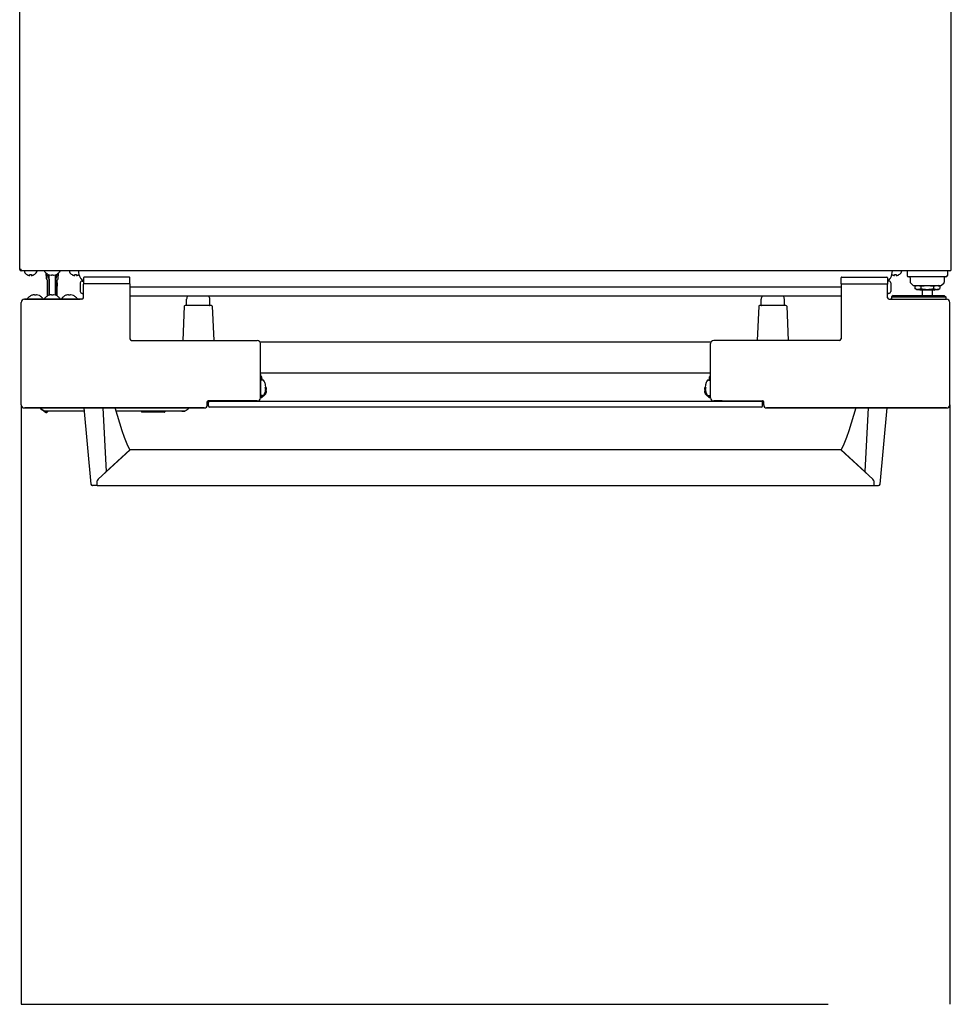
# Model space of a CAD drawing. Units: millimetres. Extents: x -10733 to -5990, y 4258 to 7122.
# Drawn here: x -7986 to -7386, y 4258 to 4892 of the extents above; entities that cross this region are included whole.
import ezdxf

# ---------------------------------------------------------------- set-up
doc = ezdxf.new("R2010")
doc.units = ezdxf.units.MM
doc.header["$LTSCALE"] = 346.5
doc.linetypes.add('HIDDEN', pattern=[0.2, 0.1, -0.1])
doc.layers.get('0').update_dxf_attribs({"linetype": 'CONTINUOUS'})
doc.layers.add('GEOM', color=7, linetype='CONTINUOUS')

msp = doc.modelspace()

# ---------------------------------------------------------------- linework, layer by layer
at = {"color": 7, "linetype": 'Continuous'}
for p, q in [((-7986.04, 4731.4), (-7986.04, 5287.8)), ((-7386.04, 4731.4), (-7386.04, 5287.8)), ((-7985.14, 4731.4), (-7986.04, 4731.4)), ((-7985.85, 4730.94), (-7985.27, 4731.4)), ((-7985.14, 4730.94), (-7985.14, 4731.5)), ((-7985.14, 4730.94), (-7985.14, 4730.6)), ((-7985.04, 4730.6), (-7985.14, 4730.6)), ((-7387.04, 4730.6), (-7985.04, 4730.6)), ((-7983.04, 4730.2), (-7983.04, 4730)), ((-7975.04, 4730.2), (-7975.04, 4730)), ((-7970.04, 4730.28), (-7970.04, 4730.4)), ((-7960.04, 4730.28), (-7960.04, 4730.4)), ((-7954.04, 4730.2), (-7954.04, 4730)), ((-7418.04, 4730.2), (-7418.04, 4730)), ((-7386.94, 4730.6), (-7387.04, 4730.6)), ((-7981.34, 4728.12), (-7981.34, 4728.15)), ((-7979.54, 4727.6), (-7979.54, 4728.15)), ((-7978.54, 4728.15), (-7978.54, 4727.6)), ((-7976.74, 4728.15), (-7976.74, 4728.12)), ((-7969.54, 4729.56), (-7969.54, 4729.6)), ((-7969.54, 4729.6), (-7969.52, 4729.6)), ((-7969.09, 4727.55), (-7969.09, 4729.15)), ((-7968.79, 4725.4), (-7968.79, 4728.89)), ((-7968.79, 4728.75), (-7968.71, 4728.75)), ((-7967.79, 4727.25), (-7968.79, 4727.25)), ((-7968.71, 4728.75), (-7968.6, 4728.75)), ((-7968.14, 4714.36), (-7968.14, 4724.75)), ((-7967.79, 4725.75), (-7967.79, 4728.25)), ((-7967.14, 4725.1), (-7967.14, 4714.83)), ((-7967.04, 4714.86), (-7967.04, 4727.93)), ((-7965.59, 4727.64), (-7965.59, 4728)), ((-7964.49, 4728), (-7964.49, 4727.64)), ((-7963.04, 4714.86), (-7963.04, 4727.93)), ((-7962.94, 4725.1), (-7962.94, 4714.83)), ((-7962.29, 4725.75), (-7962.29, 4728.25)), ((-7962.29, 4727.25), (-7961.29, 4727.25)), ((-7961.94, 4714.36), (-7961.94, 4724.75)), ((-7961.3, 4728.75), (-7961.48, 4728.75)), ((-7961.29, 4725.4), (-7961.29, 4728.89)), ((-7960.99, 4727.55), (-7960.99, 4729.15)), ((-7960.56, 4729.6), (-7960.54, 4729.6)), ((-7960.54, 4729.6), (-7960.54, 4729.56)), ((-7952.34, 4728.12), (-7952.34, 4728.15)), ((-7950.54, 4727.6), (-7950.54, 4728.15)), ((-7949.54, 4728.15), (-7949.54, 4727.6)), ((-7945.79, 4723.95), (-7945.46, 4723.95)), ((-7945.04, 4725.95), (-7945.04, 4722.2)), ((-7915.54, 4726.45), (-7944.54, 4726.45)), ((-7915.04, 4722.2), (-7915.04, 4725.95)), ((-7457.04, 4722.2), (-7457.04, 4725.95)), ((-7456.54, 4726.45), (-7427.54, 4726.45)), ((-7427.04, 4725.95), (-7427.04, 4722.2)), ((-7426.29, 4723.95), (-7426.62, 4723.95)), ((-7422.54, 4727.6), (-7422.54, 4728.15)), ((-7421.54, 4728.15), (-7421.54, 4727.6)), ((-7419.74, 4728.15), (-7419.74, 4728.12)), ((-7947.04, 4722.7), (-7947.04, 4717.2)), ((-7945.04, 4713.2), (-7945.04, 4721.95)), ((-7915.29, 4722.2), (-7944.79, 4722.2)), ((-7915.04, 4721.95), (-7915.04, 4686.7)), ((-7915.04, 4720.2), (-7457.04, 4720.2)), ((-7457.04, 4721.95), (-7457.04, 4686.7)), ((-7456.79, 4722.2), (-7427.29, 4722.2)), ((-7427.04, 4713.2), (-7427.04, 4721.96)), ((-7425.04, 4722.7), (-7425.04, 4717.2)), ((-7409.62, 4720.6), (-7408.52, 4721.1)), ((-7409.62, 4720.6), (-7409.62, 4719.1)), ((-7408.52, 4718.6), (-7409.62, 4719.1)), ((-7408.52, 4718.6), (-7394.56, 4718.6)), ((-7406.04, 4718.1), (-7406.54, 4718.6)), ((-7397.04, 4718.1), (-7406.04, 4718.1)), ((-7405.58, 4720.6), (-7405.58, 4719.1)), ((-7404.79, 4718.1), (-7404.79, 4714.7)), ((-7398.29, 4718.1), (-7398.29, 4714.7)), ((-7397.5, 4720.6), (-7397.5, 4719.1)), ((-7397.04, 4718.1), (-7396.54, 4718.6)), ((-7393.46, 4720.6), (-7394.56, 4721.1)), ((-7394.56, 4718.6), (-7393.46, 4719.1)), ((-7393.46, 4720.6), (-7393.46, 4719.1)), ((-7946.04, 4712.2), (-7983.04, 4712.2)), ((-7947.04, 4712.2), (-7983.04, 4712.2)), ((-7983.04, 4712.2), (-7947.04, 4712.2)), ((-7981.04, 4712.51), (-7981.04, 4712.4)), ((-7980.54, 4713.2), (-7980.54, 4713.24)), ((-7980.52, 4713.2), (-7980.54, 4713.2)), ((-7976.59, 4714.79), (-7976.59, 4715.16)), ((-7975.49, 4715.16), (-7975.49, 4714.79)), ((-7971.54, 4713.2), (-7971.56, 4713.2)), ((-7971.54, 4713.24), (-7971.54, 4713.2)), ((-7971.04, 4712.51), (-7971.04, 4712.4)), ((-7970.04, 4712.51), (-7970.04, 4712.4)), ((-7969.54, 4713.2), (-7969.54, 4713.24)), ((-7969.52, 4713.2), (-7969.54, 4713.2)), ((-7965.59, 4714.79), (-7965.59, 4715.16)), ((-7964.49, 4715.16), (-7964.49, 4714.79)), ((-7960.54, 4713.2), (-7960.56, 4713.2)), ((-7960.54, 4713.24), (-7960.54, 4713.2)), ((-7960.04, 4712.51), (-7960.04, 4712.4)), ((-7959.04, 4712.51), (-7959.04, 4712.4)), ((-7958.54, 4713.2), (-7958.54, 4713.24)), ((-7958.52, 4713.2), (-7958.54, 4713.2)), ((-7954.59, 4714.79), (-7954.59, 4715.16)), ((-7953.49, 4715.16), (-7953.49, 4714.79)), ((-7949.54, 4713.2), (-7949.56, 4713.2)), ((-7949.54, 4713.24), (-7949.54, 4713.2)), ((-7949.04, 4712.51), (-7949.04, 4712.4)), ((-7945.79, 4715.95), (-7945.54, 4715.95)), ((-7457.04, 4714.2), (-7915.04, 4714.2)), ((-7878.54, 4708.45), (-7878.54, 4712.24)), ((-7863.54, 4708.45), (-7863.54, 4712.24)), ((-7508.54, 4708.45), (-7508.54, 4712.24)), ((-7493.54, 4708.45), (-7493.54, 4712.24)), ((-7426.29, 4715.95), (-7426.54, 4715.95)), ((-7426.04, 4712.2), (-7389.04, 4712.2)), ((-7425.04, 4712.2), (-7389.04, 4712.2)), ((-7425.04, 4712.2), (-7389.04, 4712.2)), ((-7985.04, 4644.2), (-7985.04, 4710.2)), ((-7985.04, 4689.48), (-7985.04, 4710.2)), ((-7880.06, 4707.72), (-7881.02, 4685.7)), ((-7862.52, 4708.2), (-7879.56, 4708.2)), ((-7862.02, 4707.72), (-7861.06, 4685.7)), ((-7510.06, 4707.72), (-7511.02, 4685.7)), ((-7492.52, 4708.2), (-7509.56, 4708.2)), ((-7492.02, 4707.72), (-7491.06, 4685.7)), ((-7387.04, 4644.2), (-7387.04, 4710.2)), ((-7387.04, 4689.48), (-7387.04, 4710.2)), ((-7914.04, 4685.7), (-7833.04, 4685.7)), ((-7458.04, 4685.7), (-7539.04, 4685.7)), ((-7540.8, 4684.6), (-7831.28, 4684.6)), ((-7831.04, 4648.7), (-7831.04, 4683.7)), ((-7541.04, 4648.7), (-7541.04, 4683.7)), ((-7541.04, 4664.6), (-7831.04, 4664.6)), ((-7831.04, 4663.83), (-7831.04, 4648.7)), ((-7831.04, 4648.7), (-7831.04, 4663.58)), ((-7830.96, 4663.03), (-7830.63, 4662.7)), ((-7830.04, 4661.28), (-7830.04, 4660.2)), ((-7542.04, 4661.28), (-7542.04, 4660.2)), ((-7541.12, 4663.03), (-7541.46, 4662.7)), ((-7541.04, 4648.7), (-7541.04, 4663.81)), ((-7541.04, 4648.7), (-7541.04, 4663.58)), ((-7829.75, 4660.2), (-7830.79, 4660.2)), ((-7827.85, 4657.5), (-7827.84, 4657.5)), ((-7827.6, 4656), (-7827.56, 4656)), ((-7827.6, 4655.77), (-7827.58, 4655.8)), ((-7827.6, 4654.2), (-7827.05, 4654.2)), ((-7545.04, 4654.2), (-7544.49, 4654.2)), ((-7544.52, 4656), (-7544.49, 4656)), ((-7544.49, 4654.62), (-7544.5, 4654.6)), ((-7544.25, 4657.5), (-7544.24, 4657.5)), ((-7542.34, 4660.2), (-7541.29, 4660.2)), ((-7830.04, 4648.7), (-7831.04, 4648.7)), ((-7829.75, 4650.2), (-7830.79, 4650.2)), ((-7830.04, 4650.2), (-7830.04, 4648.7)), ((-7829.44, 4649.7), (-7829.64, 4649.7)), ((-7827.84, 4652.9), (-7827.85, 4652.9)), ((-7827.05, 4653.2), (-7827.6, 4653.2)), ((-7827.56, 4651.4), (-7827.6, 4651.4)), ((-7544.49, 4653.2), (-7545.04, 4653.2)), ((-7544.49, 4651.4), (-7544.52, 4651.4)), ((-7544.24, 4652.9), (-7544.25, 4652.9)), ((-7542.64, 4649.7), (-7542.44, 4649.7)), ((-7542.34, 4650.2), (-7541.29, 4650.2)), ((-7542.04, 4648.7), (-7542.04, 4650.2)), ((-7541.04, 4648.7), (-7542.04, 4648.7)), ((-7983.04, 4642.2), (-7867.04, 4642.2)), ((-7867.24, 4642.2), (-7982.78, 4642.2)), ((-7972.71, 4641.96), (-7972.72, 4642.2)), ((-7972.71, 4641.96), (-7972.71, 4641.89)), ((-7972.71, 4641.89), (-7972.65, 4641.74)), ((-7972.65, 4641.74), (-7972.62, 4641.7)), ((-7972.62, 4641.7), (-7972.56, 4641.61)), ((-7972.56, 4641.61), (-7972.48, 4641.55)), ((-7970.53, 4640.28), (-7972.49, 4641.55)), ((-7972.48, 4641.55), (-7970.53, 4640.28)), ((-7972.48, 4641.55), (-7971.62, 4640.99)), ((-7944.79, 4642.2), (-7940.14, 4593.21)), ((-7932.54, 4642.2), (-7930.26, 4601.2)), ((-7879.56, 4640.28), (-7877.6, 4641.55)), ((-7879.56, 4640.28), (-7877.6, 4641.55)), ((-7877.6, 4641.55), (-7877.56, 4641.58)), ((-7877.4, 4641.8), (-7877.37, 4641.96)), ((-7877.37, 4641.96), (-7877.36, 4642.2)), ((-7865.24, 4644.2), (-7865.24, 4646.2)), ((-7865.04, 4646.59), (-7865.04, 4644.2)), ((-7865.04, 4644.2), (-7865.04, 4646.59)), ((-7833.04, 4646.7), (-7864.74, 4646.7)), ((-7864.54, 4643.69), (-7864.54, 4645.69)), ((-7863.54, 4646.69), (-7508.54, 4646.69)), ((-7508.54, 4642.69), (-7863.54, 4642.69)), ((-7833.04, 4646.7), (-7838.45, 4646.7)), ((-7838.45, 4646.7), (-7833.04, 4646.7)), ((-7533.64, 4646.7), (-7539.04, 4646.7)), ((-7533.64, 4646.7), (-7539.04, 4646.7)), ((-7539.04, 4646.7), (-7507.34, 4646.7)), ((-7507.54, 4643.69), (-7507.54, 4645.69)), ((-7507.04, 4644.2), (-7507.04, 4646.59)), ((-7507.04, 4644.2), (-7507.04, 4646.59)), ((-7506.84, 4644.2), (-7506.84, 4646.2)), ((-7389.04, 4642.2), (-7505.04, 4642.2)), ((-7504.84, 4642.2), (-7389.3, 4642.2)), ((-7439.54, 4642.2), (-7441.82, 4601.2)), ((-7431.94, 4593.21), (-7427.29, 4642.2)), ((-7971.62, 4640.99), (-7971.17, 4640.7)), ((-7944.6, 4640.2), (-7970.25, 4640.2)), ((-7970.08, 4640.2), (-7968.44, 4640.2)), ((-7969.74, 4639.2), (-7969.74, 4640.2)), ((-7969.1, 4639.2), (-7969.74, 4639.2)), ((-7944.6, 4640.15), (-7957.08, 4640.15)), ((-7879.83, 4640.2), (-7923.97, 4640.2)), ((-7907.54, 4639.95), (-7907.54, 4639.7)), ((-7892.79, 4639.45), (-7907.29, 4639.45)), ((-7892.54, 4639.95), (-7892.54, 4639.7)), ((-7881.65, 4640.2), (-7880, 4640.2)), ((-7935.55, 4596.32), (-7914.96, 4615.2)), ((-7915.04, 4615.2), (-7931.14, 4600.38)), ((-7457.13, 4615.2), (-7914.96, 4615.2)), ((-7457.13, 4615.2), (-7436.53, 4596.32)), ((-7457.04, 4615.2), (-7440.94, 4600.38)), ((-7936.04, 4592.2), (-7939.18, 4592.31)), ((-7936.04, 4592.2), (-7936.04, 4595.22)), ((-7936.04, 4592.2), (-7436.04, 4592.2)), ((-7436.04, 4595.22), (-7436.04, 4592.2)), ((-7436.04, 4592.2), (-7432.91, 4592.31))]:
    msp.add_line(p, q, dxfattribs=at)
at = {"color": 253, "linetype": 'HIDDEN', "ltscale": 15}
for p, q in [((-7985.04, 4644.2), (-7985.04, 4258.2)), ((-7387.04, 4644.2), (-7387.04, 4258.2)), ((-7985.04, 4258.2), (-7387.04, 4258.2))]:
    msp.add_line(p, q, dxfattribs=at)
at = {"color": 7, "linetype": 'Continuous'}
for points in [[(-7972.71, 4641.96), (-7972.71, 4641.93), (-7972.71, 4641.89), (-7972.7, 4641.85), (-7972.69, 4641.82)], [(-7972.69, 4641.82), (-7972.67, 4641.78), (-7972.66, 4641.74), (-7972.64, 4641.71), (-7972.61, 4641.68)], [(-7972.61, 4641.68), (-7972.59, 4641.64), (-7972.56, 4641.61), (-7972.53, 4641.58), (-7972.49, 4641.56), (-7972.48, 4641.55)], [(-7915.04, 4615.2), (-7916.88, 4619), (-7918.54, 4623.17), (-7920.1, 4627.59), (-7921.64, 4632.33), (-7923.13, 4637.29), (-7924.54, 4642.2)], [(-7877.56, 4641.58), (-7877.47, 4641.68), (-7877.4, 4641.8)], [(-7447.54, 4642.2), (-7448.95, 4637.29), (-7450.45, 4632.33), (-7451.98, 4627.59), (-7453.54, 4623.17), (-7455.2, 4619), (-7457.04, 4615.2)]]:
    msp.add_lwpolyline(points, dxfattribs=at)
for centre, radius, start, end in [((-7985.14, 4731.5), 0.9, 186.33413, 270), ((-7982.64, 4730.2), 0.4, 90, 180), ((-7982.64, 4730), 0.4, 180, 210.30118), ((-7975.44, 4730.2), 0.4, 0, 90), ((-7975.44, 4730), 0.4, 329.69882, 0), ((-7969.84, 4730.4), 0.2, 90, 180), ((-7969.84, 4730.28), 0.2, 180, 213.2419), ((-7965.24, 4733.3), 5.7, 213.2419, 221.02825), ((-7964.84, 4733.3), 5.7, 318.97175, 326.7581), ((-7960.24, 4730.4), 0.2, 0, 90), ((-7960.24, 4730.28), 0.2, 326.7581, 0), ((-7953.64, 4730.2), 0.4, 90, 180), ((-7953.64, 4730), 0.4, 180, 210.30118), ((-7940.1, 4730.14), 8, 176.70539, 211.99587), ((-7431.99, 4730.14), 8, 328.00413, 3.29461), ((-7418.44, 4730.2), 0.4, 0, 90), ((-7418.44, 4730), 0.4, 329.69882, 0), ((-7386.94, 4731.5), 0.9, 270, 353.66587), ((-7978.84, 4732.22), 4.8, 210.30118, 238.62729), ((-7978.85, 4732.2), 4.75, 238.46592, 241.0313), ((-7978.86, 4732.2), 4.75, 241.03163, 241.99262), ((-7978.86, 4732.2), 4.75, 241.99259, 243.31875), ((-7978.86, 4732.2), 4.74, 243.3188, 244.45978), ((-7978.86, 4732.19), 4.74, 244.45979, 245.42782), ((-7978.86, 4732.19), 4.73, 245.4278, 246.68253), ((-7978.87, 4732.18), 4.73, 246.68262, 247.45262), ((-7978.87, 4732.18), 4.72, 247.45244, 248.99746), ((-7978.87, 4732.17), 4.72, 248.99775, 249.4819), ((-7978.87, 4732.16), 4.7, 249.48126, 251.53441), ((-7978.88, 4732.14), 4.68, 251.53495, 252.62273), ((-7978.89, 4732.12), 4.67, 252.62279, 253.60512), ((-7978.89, 4732.09), 4.64, 253.60363, 255.68242), ((-7979.79, 4729.59), 2.01, 262.72591, 264.7415), ((-7979.79, 4729.57), 1.98, 264.74422, 265.39913), ((-7979.79, 4729.56), 1.97, 265.39843, 266.78331), ((-7979.79, 4729.55), 1.96, 266.78408, 267.62353), ((-7979.79, 4729.54), 1.96, 267.62337, 268.84548), ((-7979.79, 4729.54), 1.95, 268.84587, 270.92582), ((-7979.79, 4729.54), 1.95, 270.92611, 271.99638), ((-7979.79, 4729.55), 1.96, 271.99641, 273.02279), ((-7979.79, 4729.56), 1.97, 273.0233, 274.28602), ((-7979.79, 4729.57), 1.98, 274.28564, 275.13722), ((-7979.8, 4729.59), 2.01, 275.14015, 277.27441), ((-7979.04, 4731.92), 3.8, 262.43512, 277.56488), ((-7978.29, 4729.59), 2.01, 262.72561, 264.85983), ((-7978.29, 4729.57), 1.98, 264.86273, 265.7144), ((-7978.29, 4729.56), 1.97, 265.71404, 266.97664), ((-7978.29, 4729.55), 1.96, 266.97715, 268.00366), ((-7978.29, 4729.54), 1.95, 268.00369, 269.07382), ((-7978.29, 4729.54), 1.95, 269.07411, 271.15407), ((-7978.29, 4729.54), 1.95, 271.15446, 272.37669), ((-7978.29, 4729.55), 1.96, 272.37651, 273.21588), ((-7978.29, 4729.56), 1.97, 273.21665, 274.6016), ((-7978.29, 4729.57), 1.98, 274.60089, 275.25577), ((-7978.3, 4729.59), 2.01, 275.2585, 277.27409), ((-7979.19, 4732.09), 4.64, 284.31758, 286.39637), ((-7979.2, 4732.12), 4.67, 286.39488, 287.37721), ((-7979.2, 4732.14), 4.68, 287.37727, 288.46505), ((-7979.21, 4732.16), 4.7, 288.46559, 290.51874), ((-7979.21, 4732.17), 4.72, 290.5181, 291.00225), ((-7979.21, 4732.18), 4.72, 291.00254, 292.54756), ((-7979.22, 4732.18), 4.73, 292.54738, 293.31738), ((-7979.22, 4732.19), 4.73, 293.31747, 294.5722), ((-7979.22, 4732.19), 4.74, 294.57218, 295.5402), ((-7979.22, 4732.2), 4.74, 295.54022, 296.6812), ((-7979.22, 4732.2), 4.75, 296.68125, 298.00741), ((-7979.23, 4732.2), 4.75, 298.00738, 298.96837), ((-7979.23, 4732.2), 4.75, 298.9687, 301.53408), ((-7979.24, 4732.22), 4.8, 301.37271, 329.69882), ((-7965.24, 4733.3), 5.67, 220.81739, 224.48337), ((-7968.79, 4727.55), 0.3, 180, 270), ((-7968.14, 4725.4), 0.65, 179.9998, 270), ((-7967.79, 4725.1), 0.65, 0.00045, 90), ((-7965.12, 4733.95), 6.33, 263.18367, 265.70428), ((-7965.04, 4733.8), 5.82, 264.58206, 275.41794), ((-7964.97, 4733.95), 6.33, 274.2958, 276.81626), ((-7969.78, 4721.75), 7.09, 15.26128, 18.07897), ((-7962.29, 4725.1), 0.65, 90, 180.00032), ((-7961.94, 4725.4), 0.65, 270, 359.99969), ((-7961.29, 4727.55), 0.3, 270, 0), ((-7964.85, 4733.3), 5.67, 315.51665, 319.18259), ((-7949.84, 4732.22), 4.8, 210.30118, 238.62729), ((-7949.85, 4732.2), 4.75, 238.46592, 241.0313), ((-7949.86, 4732.2), 4.75, 241.03163, 241.99262), ((-7949.86, 4732.2), 4.75, 241.99259, 243.31875), ((-7949.86, 4732.2), 4.74, 243.3188, 244.45978), ((-7949.86, 4732.19), 4.74, 244.45979, 245.42782), ((-7949.86, 4732.19), 4.73, 245.4278, 246.68253), ((-7949.87, 4732.18), 4.73, 246.68262, 247.45262), ((-7949.87, 4732.18), 4.72, 247.45244, 248.99746), ((-7949.87, 4732.17), 4.72, 248.99775, 249.4819), ((-7949.87, 4732.16), 4.7, 249.48126, 251.53441), ((-7949.88, 4732.14), 4.68, 251.53495, 252.62273), ((-7949.89, 4732.12), 4.67, 252.62279, 253.60512), ((-7949.89, 4732.09), 4.64, 253.60363, 255.68242), ((-7950.79, 4729.59), 2.01, 262.72591, 264.7415), ((-7950.79, 4729.57), 1.98, 264.74422, 265.39913), ((-7950.79, 4729.56), 1.97, 265.39843, 266.78331), ((-7950.79, 4729.55), 1.96, 266.78408, 267.62353), ((-7950.79, 4729.54), 1.96, 267.62337, 268.84548), ((-7950.79, 4729.54), 1.95, 268.84587, 270.92582), ((-7950.79, 4729.54), 1.95, 270.92611, 271.99638), ((-7950.79, 4729.55), 1.96, 271.99641, 273.02279), ((-7950.79, 4729.56), 1.97, 273.0233, 274.28602), ((-7950.79, 4729.57), 1.98, 274.28564, 275.13722), ((-7950.8, 4729.59), 2.01, 275.14015, 277.27441), ((-7950.04, 4731.92), 3.8, 262.43512, 277.56488), ((-7949.29, 4729.59), 2.01, 262.72561, 264.85983), ((-7949.29, 4729.57), 1.98, 264.86273, 265.7144), ((-7949.29, 4729.56), 1.97, 265.71404, 266.97664), ((-7949.29, 4729.55), 1.96, 266.97715, 268.00366), ((-7949.29, 4729.54), 1.95, 268.00369, 269.07382), ((-7949.29, 4729.54), 1.95, 269.07411, 271.15407), ((-7949.29, 4729.54), 1.95, 271.15446, 272.37669), ((-7949.29, 4729.55), 1.96, 272.37651, 273.21588), ((-7949.29, 4729.56), 1.97, 273.21665, 274.6016), ((-7949.29, 4729.57), 1.98, 274.60089, 275.25577), ((-7949.3, 4729.59), 2.01, 275.2585, 277.27409), ((-7950.19, 4732.09), 4.64, 284.31758, 286.39637), ((-7950.2, 4732.12), 4.67, 286.39488, 287.37721), ((-7950.2, 4732.14), 4.68, 287.37727, 288.46505), ((-7950.21, 4732.16), 4.7, 288.46559, 290.51874), ((-7950.21, 4732.17), 4.72, 290.5181, 291.00225), ((-7950.21, 4732.18), 4.72, 291.00254, 292.54756), ((-7950.22, 4732.18), 4.73, 292.54738, 293.31738), ((-7950.22, 4732.19), 4.73, 293.31747, 294.5722), ((-7950.22, 4732.19), 4.74, 294.57218, 295.5402), ((-7950.22, 4732.2), 4.74, 295.54022, 296.6812), ((-7950.22, 4732.2), 4.75, 296.68125, 298.00741), ((-7950.23, 4732.2), 4.75, 298.00738, 298.96837), ((-7950.23, 4732.2), 4.75, 298.96849, 300.35758), ((-7945.79, 4722.7), 1.25, 90.00258, 179.99742), ((-7931.87, 4735.28), 17.7, 211.99587, 221.87463), ((-7944.54, 4725.95), 0.5, 90.00357, 179.99807), ((-7915.54, 4725.95), 0.5, 359.95321, 89.97039), ((-7456.54, 4725.95), 0.5, 90.02961, 180.04679), ((-7427.54, 4725.95), 0.5, 0.00193, 89.99643), ((-7440.21, 4735.28), 17.7, 318.12537, 328.00413), ((-7426.29, 4722.7), 1.25, 0.00258, 89.99742), ((-7421.86, 4732.2), 4.75, 239.64244, 241.03151), ((-7421.86, 4732.2), 4.75, 241.03163, 241.99262), ((-7421.86, 4732.2), 4.75, 241.99259, 243.31875), ((-7421.86, 4732.2), 4.74, 243.3188, 244.45978), ((-7421.86, 4732.19), 4.74, 244.45979, 245.42782), ((-7421.86, 4732.19), 4.73, 245.4278, 246.68253), ((-7421.87, 4732.18), 4.73, 246.68262, 247.45262), ((-7421.87, 4732.18), 4.72, 247.45244, 248.99746), ((-7421.87, 4732.17), 4.72, 248.99775, 249.4819), ((-7421.87, 4732.16), 4.7, 249.48126, 251.53441), ((-7421.88, 4732.14), 4.68, 251.53495, 252.62273), ((-7421.89, 4732.12), 4.67, 252.62279, 253.60512), ((-7421.89, 4732.09), 4.64, 253.60363, 255.68242), ((-7422.79, 4729.59), 2.01, 262.72591, 264.7415), ((-7422.79, 4729.57), 1.98, 264.74422, 265.39913), ((-7422.79, 4729.56), 1.97, 265.39843, 266.78331), ((-7422.79, 4729.55), 1.96, 266.78408, 267.62353), ((-7422.79, 4729.54), 1.96, 267.62337, 268.84548), ((-7422.79, 4729.54), 1.95, 268.84587, 270.92582), ((-7422.79, 4729.54), 1.95, 270.92611, 271.99638), ((-7422.79, 4729.55), 1.96, 271.99641, 273.02279), ((-7422.79, 4729.56), 1.97, 273.0233, 274.28602), ((-7422.79, 4729.57), 1.98, 274.28564, 275.13722), ((-7422.8, 4729.59), 2.01, 275.14015, 277.27441), ((-7422.04, 4731.92), 3.8, 262.43512, 277.56488), ((-7421.29, 4729.59), 2.01, 262.72561, 264.85983), ((-7421.29, 4729.57), 1.98, 264.86273, 265.7144), ((-7421.29, 4729.56), 1.97, 265.71404, 266.97664), ((-7421.29, 4729.55), 1.96, 266.97715, 268.00366), ((-7421.29, 4729.54), 1.95, 268.00369, 269.07382), ((-7421.29, 4729.54), 1.95, 269.07411, 271.15407), ((-7421.29, 4729.54), 1.95, 271.15446, 272.37669), ((-7421.29, 4729.55), 1.96, 272.37651, 273.21588), ((-7421.29, 4729.56), 1.97, 273.21665, 274.6016), ((-7421.29, 4729.57), 1.98, 274.60089, 275.25577), ((-7421.3, 4729.59), 2.01, 275.2585, 277.27409), ((-7422.19, 4732.09), 4.64, 284.31758, 286.39637), ((-7422.2, 4732.12), 4.67, 286.39488, 287.37721), ((-7422.2, 4732.14), 4.68, 287.37727, 288.46505), ((-7422.21, 4732.16), 4.7, 288.46559, 290.51874), ((-7422.21, 4732.17), 4.72, 290.5181, 291.00225), ((-7422.21, 4732.18), 4.72, 291.00254, 292.54756), ((-7422.22, 4732.18), 4.73, 292.54738, 293.31738), ((-7422.22, 4732.19), 4.73, 293.31747, 294.5722), ((-7422.22, 4732.19), 4.74, 294.57218, 295.5402), ((-7422.22, 4732.2), 4.74, 295.54022, 296.6812), ((-7422.22, 4732.2), 4.75, 296.68125, 298.00741), ((-7422.23, 4732.2), 4.75, 298.00738, 298.96837), ((-7422.23, 4732.2), 4.75, 298.9687, 301.53408), ((-7422.24, 4732.22), 4.8, 301.37271, 329.69882), ((-7969.78, 4721.75), 7.09, 341.92103, 344.73872), ((-7967.32, 4721.75), 5.62, 342.85379, 17.14621), ((-7944.79, 4722.2), 0.251, 180.04349, 191.25613), ((-7944.79, 4722.2), 0.251, 191.21998, 202.4165), ((-7944.79, 4722.2), 0.248, 202.47026, 209.75961), ((-7915.29, 4722.2), 0.248, 330.24039, 337.52974), ((-7915.29, 4722.2), 0.251, 337.5835, 348.78002), ((-7915.29, 4722.2), 0.251, 348.74387, 359.95651), ((-7456.79, 4722.2), 0.251, 180.04349, 191.25613), ((-7456.79, 4722.2), 0.251, 191.21998, 202.4165), ((-7456.79, 4722.2), 0.248, 202.47026, 209.75961), ((-7427.29, 4722.2), 0.248, 330.24039, 337.52974), ((-7427.29, 4722.2), 0.251, 337.5835, 348.78002), ((-7427.29, 4722.2), 0.251, 348.74387, 359.95651), ((-7980.84, 4712.51), 0.2, 146.7581, 180), ((-7980.84, 4712.4), 0.2, 180, 270), ((-7976.24, 4709.5), 5.7, 138.97175, 146.7581), ((-7976.24, 4709.49), 5.67, 135.51665, 139.18259), ((-7976.12, 4708.84), 6.33, 94.2958, 96.81626), ((-7976.04, 4708.99), 5.82, 84.58206, 95.41794), ((-7975.97, 4708.84), 6.33, 83.18367, 85.70428), ((-7975.85, 4709.49), 5.67, 40.81739, 44.48337), ((-7975.84, 4709.5), 5.7, 33.2419, 41.02825), ((-7971.24, 4712.4), 0.2, 270, 0), ((-7971.24, 4712.51), 0.2, 0, 33.2419), ((-7969.84, 4712.51), 0.2, 146.7581, 180), ((-7969.84, 4712.4), 0.2, 180, 270), ((-7965.24, 4709.5), 5.7, 138.97175, 146.7581), ((-7965.24, 4709.49), 5.67, 135.51665, 139.18259), ((-7965.12, 4708.84), 6.33, 94.2958, 96.81626), ((-7965.04, 4708.99), 5.82, 84.58206, 95.41794), ((-7964.97, 4708.84), 6.33, 83.18367, 85.70428), ((-7964.85, 4709.49), 5.67, 40.81739, 44.48337), ((-7964.84, 4709.5), 5.7, 33.2419, 41.02825), ((-7960.24, 4712.4), 0.2, 270, 0), ((-7960.24, 4712.51), 0.2, 0, 33.2419), ((-7958.84, 4712.51), 0.2, 146.7581, 180), ((-7958.84, 4712.4), 0.2, 180, 270), ((-7954.24, 4709.5), 5.7, 138.97175, 146.7581), ((-7954.24, 4709.49), 5.67, 135.51665, 139.18259), ((-7954.12, 4708.84), 6.33, 94.2958, 96.81626), ((-7954.04, 4708.99), 5.82, 84.58206, 95.41794), ((-7953.97, 4708.84), 6.33, 83.18367, 85.70428), ((-7953.85, 4709.49), 5.67, 40.81739, 44.48337), ((-7953.84, 4709.5), 5.7, 33.2419, 41.02825), ((-7949.24, 4712.4), 0.2, 270, 0), ((-7949.24, 4712.51), 0.2, 0, 33.2419), ((-7945.79, 4717.2), 1.25, 180.00258, 269.99742), ((-7945.54, 4715.45), 0.5, 10.18937, 90.03913), ((-7944.11, 4639.61), 76.4, 90.82341, 91.02712), ((-7945.23, 4717.26), 1.25, 270.83306, 278.67183), ((-7945.54, 4715.45), 0.501, 0.02334, 10.23795), ((-7875.54, 4712.24), 3, 139.25877, 180), ((-7866.54, 4712.24), 3, 0, 40.74123), ((-7505.54, 4712.24), 3, 139.25877, 180), ((-7496.54, 4712.24), 3, 0, 40.74123), ((-7426.85, 4717.26), 1.25, 261.32817, 269.16694), ((-7426.54, 4715.45), 0.5, 89.96489, 180.03511), ((-7427.97, 4639.61), 76.4, 88.97288, 89.17659), ((-7426.29, 4717.2), 1.25, 270.00258, 359.99742), ((-7425.04, 4710.2), 2, 90, 91.91489), ((-7879.56, 4707.7), 0.5, 90, 177.5), ((-7878.29, 4708.45), 0.25, 180, 270), ((-7863.79, 4708.45), 0.25, 270, 0), ((-7862.52, 4707.7), 0.5, 2.5, 90), ((-7509.56, 4707.7), 0.5, 90, 177.5), ((-7508.29, 4708.45), 0.25, 180, 270), ((-7493.79, 4708.45), 0.25, 270, 0), ((-7492.52, 4707.7), 0.5, 2.5, 90), ((-7833.04, 4683.7), 2, 0.00275, 89.99725), ((-7539.04, 4683.7), 2, 90.00275, 179.99725), ((-7832.04, 4661.28), 2, 0, 45), ((-7540.04, 4661.28), 2, 135, 180), ((-7830.79, 4659.95), 0.25, 90, 180), ((-7829.75, 4658.95), 1.25, 28.60206, 90), ((-7836.62, 4655.2), 9.08, 14.6676, 28.60206), ((-7836.51, 4655.27), 8.95, 12.63084, 14.39435), ((-7836.62, 4655.2), 8.79, 357.39099, 2.60901), ((-7836.52, 4655.27), 8.95, 4.19923, 12.62565), ((-7836.52, 4655.12), 8.95, 347.37435, 355.80077), ((-7831.66, 4653.5), 4.8, 31.37271, 32.14377), ((-7831.65, 4653.51), 4.75, 29.35913, 31.53405), ((-7831.35, 4653.7), 3.79, 0.00886, 7.59866), ((-7836.5, 4655.28), 8.94, 3.35027, 4.19291), ((-7836.5, 4655.12), 8.94, 355.80709, 356.64973), ((-7831.65, 4653.51), 4.75, 28.96837, 29.35896), ((-7831.64, 4653.51), 4.75, 28.00738, 28.96837), ((-7831.64, 4653.51), 4.75, 26.68125, 28.00741), ((-7831.64, 4653.52), 4.74, 25.54022, 26.6812), ((-7831.64, 4653.52), 4.74, 24.57218, 25.5402), ((-7831.63, 4653.52), 4.73, 23.31747, 24.5722), ((-7831.63, 4653.52), 4.73, 22.54738, 23.31738), ((-7831.62, 4653.52), 4.72, 21.00254, 22.54756), ((-7831.61, 4653.53), 4.72, 20.5181, 21.00225), ((-7831.6, 4653.53), 4.7, 18.46559, 20.51874), ((-7831.58, 4653.54), 4.68, 17.37727, 18.46505), ((-7831.57, 4653.54), 4.67, 16.39488, 17.37721), ((-7831.54, 4653.55), 4.64, 14.31758, 16.39637), ((-7829.03, 4654.44), 2.01, 5.14015, 7.27441), ((-7829.04, 4654.45), 2.01, 352.72591, 354.7415), ((-7829.01, 4654.45), 1.98, 4.28564, 5.13722), ((-7829, 4654.45), 1.97, 355.39843, 356.78331), ((-7829.01, 4654.45), 1.98, 354.74422, 355.39913), ((-7829, 4654.45), 1.97, 3.0233, 4.28602), ((-7828.99, 4654.45), 1.96, 1.99641, 3.02279), ((-7828.98, 4654.45), 1.95, 0.92611, 1.99638), ((-7828.98, 4654.45), 1.95, 358.84587, 0.92582), ((-7828.98, 4654.45), 1.96, 357.62337, 358.84548), ((-7828.99, 4654.45), 1.96, 356.78408, 357.62353), ((-7543.07, 4654.45), 1.98, 174.86273, 175.7144), ((-7543.08, 4654.45), 1.97, 175.71404, 176.97664), ((-7543.09, 4654.45), 1.96, 176.97715, 178.00366), ((-7543.1, 4654.45), 1.95, 178.00369, 179.07382), ((-7543.1, 4654.45), 1.95, 179.07411, 181.15407), ((-7543.1, 4654.45), 1.95, 181.15446, 182.37669), ((-7543.09, 4654.45), 1.96, 182.37651, 183.21588), ((-7543.08, 4654.45), 1.97, 183.21665, 184.6016), ((-7543.07, 4654.45), 1.98, 184.60089, 185.25577), ((-7540.54, 4653.55), 4.64, 163.60363, 165.68242), ((-7543.05, 4654.44), 2.01, 172.72561, 174.85983), ((-7543.05, 4654.45), 2.01, 185.2585, 187.27409), ((-7540.51, 4653.54), 4.67, 162.62279, 163.60512), ((-7540.5, 4653.54), 4.68, 161.53495, 162.62273), ((-7540.48, 4653.53), 4.7, 159.48126, 161.53441), ((-7540.47, 4653.53), 4.72, 158.99775, 159.4819), ((-7540.46, 4653.52), 4.72, 157.45244, 158.99746), ((-7540.46, 4653.52), 4.73, 156.68262, 157.45262), ((-7540.45, 4653.52), 4.73, 155.4278, 156.68253), ((-7540.45, 4653.52), 4.74, 154.45979, 155.42782), ((-7540.44, 4653.52), 4.74, 153.3188, 154.45978), ((-7540.44, 4653.51), 4.75, 151.99259, 153.31875), ((-7540.44, 4653.51), 4.75, 151.03163, 151.99262), ((-7540.44, 4653.51), 4.75, 150.64097, 151.03163), ((-7540.43, 4653.51), 4.75, 148.46595, 150.64079), ((-7540.42, 4653.5), 4.8, 147.85623, 148.62729), ((-7540.73, 4653.7), 3.79, 172.40134, 179.99114), ((-7535.58, 4655.28), 8.94, 175.80709, 176.64973), ((-7535.58, 4655.12), 8.94, 183.35027, 184.19291), ((-7535.57, 4655.27), 8.95, 167.37435, 175.80077), ((-7535.57, 4655.12), 8.95, 184.19923, 192.62565), ((-7535.57, 4655.27), 8.95, 165.60565, 167.36916), ((-7535.46, 4655.2), 9.08, 151.39794, 165.3324), ((-7535.46, 4655.2), 8.79, 177.39099, 182.60901), ((-7542.34, 4658.95), 1.25, 90, 151.39794), ((-7541.29, 4659.95), 0.25, 0, 90), ((-7833.04, 4648.7), 2, 270, 0), ((-7833.04, 4648.7), 2, 270, 0), ((-7830.79, 4650.45), 0.25, 180, 270), ((-7829.64, 4650.1), 0.4, 202.5, 270), ((-7829.75, 4651.45), 1.25, 270, 331.39794), ((-7829.44, 4650.1), 0.4, 270, 300.30118), ((-7831.66, 4653.9), 4.8, 300.30118, 328.62729), ((-7836.62, 4655.2), 9.08, 331.39794, 345.3324), ((-7836.51, 4655.12), 8.95, 345.60565, 347.36916), ((-7831.35, 4653.7), 3.79, 352.40134, 359.99114), ((-7831.65, 4653.88), 4.75, 328.46592, 331.0313), ((-7831.64, 4653.88), 4.75, 331.03163, 331.99262), ((-7831.64, 4653.88), 4.75, 331.99259, 333.31875), ((-7831.64, 4653.88), 4.74, 333.3188, 334.45978), ((-7831.64, 4653.88), 4.74, 334.45979, 335.42782), ((-7831.63, 4653.88), 4.73, 335.4278, 336.68253), ((-7831.63, 4653.87), 4.73, 336.68262, 337.45262), ((-7831.62, 4653.87), 4.72, 337.45244, 338.99746), ((-7831.61, 4653.87), 4.72, 338.99775, 339.4819), ((-7831.6, 4653.86), 4.7, 339.48126, 341.53441), ((-7831.58, 4653.86), 4.68, 341.53495, 342.62273), ((-7831.57, 4653.85), 4.67, 342.62279, 343.60512), ((-7831.54, 4653.84), 4.64, 343.60363, 345.68242), ((-7829.04, 4652.94), 2.01, 5.2585, 7.27409), ((-7829.03, 4652.95), 2.01, 352.72561, 354.85983), ((-7829.01, 4652.95), 1.98, 4.60089, 5.25577), ((-7829, 4652.95), 1.97, 3.21665, 4.6016), ((-7829.01, 4652.95), 1.98, 354.86273, 355.7144), ((-7828.99, 4652.95), 1.96, 2.37651, 3.21588), ((-7828.98, 4652.95), 1.95, 1.15446, 2.37669), ((-7828.98, 4652.95), 1.95, 359.07411, 1.15407), ((-7828.98, 4652.95), 1.95, 358.00369, 359.07382), ((-7828.99, 4652.95), 1.96, 356.97715, 358.00366), ((-7829, 4652.95), 1.97, 355.71404, 356.97664), ((-7543.07, 4652.95), 1.98, 174.74422, 175.39913), ((-7543.08, 4652.95), 1.97, 175.39843, 176.78331), ((-7543.09, 4652.95), 1.96, 176.78408, 177.62353), ((-7543.1, 4652.95), 1.96, 177.62337, 178.84548), ((-7543.1, 4652.95), 1.95, 178.84587, 180.92582), ((-7543.1, 4652.95), 1.95, 180.92611, 181.99638), ((-7543.09, 4652.95), 1.96, 181.99641, 183.02279), ((-7543.08, 4652.95), 1.97, 183.0233, 184.28602), ((-7543.07, 4652.95), 1.98, 184.28564, 185.13722), ((-7543.05, 4652.94), 2.01, 172.72591, 174.7415), ((-7543.05, 4652.95), 2.01, 185.14015, 187.27441), ((-7540.54, 4653.84), 4.64, 194.31758, 196.39637), ((-7540.51, 4653.85), 4.67, 196.39488, 197.37721), ((-7540.5, 4653.86), 4.68, 197.37727, 198.46505), ((-7540.48, 4653.86), 4.7, 198.46559, 200.51874), ((-7540.47, 4653.87), 4.72, 200.5181, 201.00225), ((-7540.46, 4653.87), 4.72, 201.00254, 202.54756), ((-7540.46, 4653.87), 4.73, 202.54738, 203.31738), ((-7540.45, 4653.88), 4.73, 203.31747, 204.5722), ((-7540.45, 4653.88), 4.74, 204.57218, 205.5402), ((-7540.44, 4653.88), 4.74, 205.54022, 206.6812), ((-7540.44, 4653.88), 4.75, 206.68125, 208.00741), ((-7540.44, 4653.88), 4.75, 208.00738, 208.96837), ((-7540.43, 4653.88), 4.75, 208.9687, 211.53408), ((-7540.73, 4653.7), 3.79, 180.00886, 187.59866), ((-7540.42, 4653.9), 4.8, 211.37271, 239.69882), ((-7535.57, 4655.12), 8.95, 192.63084, 194.39435), ((-7535.46, 4655.2), 9.08, 194.6676, 208.60206), ((-7542.34, 4651.45), 1.25, 208.60206, 270), ((-7542.64, 4650.1), 0.4, 239.69882, 270), ((-7542.44, 4650.1), 0.4, 270, 337.5), ((-7541.29, 4650.45), 0.25, 270, 0), ((-7539.04, 4648.7), 2, 180, 270), ((-7539.04, 4648.7), 2, 180, 270), ((-7983.04, 4644.2), 2, 180, 270), ((-7972.21, 4641.97), 0.5, 182, 236.93324), ((-7877.87, 4641.97), 0.5, 303.06676, 358), ((-7867.04, 4644.2), 2, 270, 0), ((-7863.54, 4645.69), 1, 90, 180), ((-7863.54, 4643.69), 1, 180, 270), ((-7838.45, 4648.7), 2, 264.61069, 270), ((-7838.45, 4648.7), 2, 264.61069, 270), ((-7533.64, 4648.7), 2, 270, 275.38931), ((-7508.54, 4645.69), 1, 0, 90), ((-7508.54, 4643.69), 1, 270, 0), ((-7505.04, 4644.2), 2, 180, 270), ((-7389.04, 4644.2), 2, 270, 0), ((-7971.48, 4641.2), 0.25, 236.93138, 270), ((-7970.25, 4640.7), 0.5, 236.93216, 270.0007), ((-7969.1, 4640.2), 1, 270, 337.97569), ((-7967.24, 4639.45), 1, 131.30888, 157.97569), ((-7957.08, 4640.4), 0.25, 234.56895, 270), ((-7908.04, 4639.95), 0.5, 0, 30.63634), ((-7907.29, 4639.7), 0.25, 180, 270), ((-7892.79, 4639.7), 0.25, 270, 0), ((-7892.04, 4639.95), 0.5, 149.36366, 180), ((-7939.14, 4593.31), 1, 185.42681, 268), ((-7934.54, 4595.22), 1.5, 132.5, 180), ((-7437.54, 4595.22), 1.5, 0, 47.5), ((-7432.94, 4593.31), 1, 272, 354.57319)]:
    msp.add_arc(centre, radius, start, end, dxfattribs=at)
for centre, major_axis, ratio, start_param, end_param in [((-7944.79, 4721.95), (-0.177, 0.177), 0.999695, -0.785246, 0.785246), ((-7456.79, 4721.95), (-0.177, 0.177), 0.999695, -0.785246, 0.785246), ((-7983.04, 4710.2), (-1.41, 1.41), 0.999695, -0.785246, 0.785246), ((-7946.04, 4713.2), (-0.707, 0.707), 0.999695, 2.356347, 3.926839), ((-7426.04, 4713.2), (0.707, 0.707), 0.999695, 2.356347, 3.926839), ((-7389.04, 4710.2), (1.41, 1.41), 0.999695, 5.497939, 7.068431), ((-7913.79, 4686.95), (0.884, 0.884), 0.999695, 2.356347, 3.612722), ((-7914.04, 4686.7), (0.707, 0.707), 0.999695, 2.356347, 3.926839), ((-7458.04, 4686.7), (-0.707, 0.707), 0.999695, 2.356347, 3.926839), ((-7458.29, 4686.95), (-0.884, 0.884), 0.999695, 2.670464, 3.926839), ((-7833.04, 4648.7), (-1.41, 1.41), 0.999695, 2.356347, 3.926839), ((-7539.04, 4648.7), (1.41, 1.41), 0.999695, 2.356347, 3.926839), ((-7867.24, 4644.2), (-1.41, 1.41), 0.999695, 2.356347, 3.926839), ((-7864.74, 4646.2), (-0.354, 0.354), 0.999695, -0.785246, 0.785246), ((-7864.04, 4645.7), (-1, 0), 0.999848, -1.570796, 0), ((-7508.04, 4645.7), (-1, 0), 0.999848, 3.141593, 4.712389), ((-7507.34, 4646.2), (0.354, 0.354), 0.999695, 5.497939, 7.068431), ((-7504.84, 4644.2), (1.41, 1.41), 0.999695, 2.356347, 3.926839)]:
    msp.add_ellipse(centre, major_axis=major_axis, ratio=ratio, start_param=start_param, end_param=end_param, dxfattribs=at)
at = {"color": 7, "linetype": 'Continuous', "extrusion": (0, 0, -1)}
for centre in [(-7915.29, 4721.95), (-7427.29, 4721.95)]:
    msp.add_ellipse(centre, major_axis=(0.177, 0.177), ratio=0.999695, start_param=-0.785246, end_param=0.785246, dxfattribs=at)
at = {"color": 7, "linetype": 'Continuous'}
for points, knots in [([(-7985.14, 4730.94), (-7985.13, 4730.9), (-7985.12, 4730.81), (-7985.09, 4730.7), (-7985.08, 4730.63), (-7985.05, 4730.6), (-7985.04, 4730.6)], [0, 0, 0, 0, 0.402706, 0.709329, 0.9072, 1, 1, 1, 1]), ([(-7969.28, 4729.33), (-7968.83, 4728.87), (-7967.76, 4728.11), (-7966.51, 4727.74), (-7965.87, 4727.67)], [0, 0, 0, 0, 0.499968, 1, 1, 1, 1]), ([(-7968.79, 4728.74), (-7968.79, 4728.74), (-7968.79, 4728.75), (-7968.79, 4728.74), (-7968.78, 4728.74)], [0, 0, 0, 0, 0.561365, 1, 1, 1, 1]), ([(-7964.21, 4727.67), (-7963.58, 4727.74), (-7962.32, 4728.11), (-7961.25, 4728.87), (-7960.81, 4729.33)], [0, 0, 0, 0, 0.500033, 1, 1, 1, 1]), ([(-7961.29, 4728.74), (-7961.29, 4728.74), (-7961.29, 4728.75), (-7961.3, 4728.74), (-7961.3, 4728.74)], [0, 0, 0, 0, 0.561365, 1, 1, 1, 1]), ([(-7409.62, 4720.6), (-7408.99, 4720.88), (-7407.6, 4721.29), (-7406.21, 4720.88), (-7405.58, 4720.6)], [0, 0, 0, 0, 0.5, 1, 1, 1, 1]), ([(-7409.62, 4719.1), (-7408.99, 4718.81), (-7407.6, 4718.4), (-7406.21, 4718.81), (-7405.58, 4719.1)], [0, 0, 0, 0, 0.5, 1, 1, 1, 1]), ([(-7405.58, 4720.6), (-7404.26, 4720.9), (-7401.54, 4721.28), (-7398.82, 4720.9), (-7397.5, 4720.6)], [0, 0, 0, 0, 0.5, 1, 1, 1, 1]), ([(-7405.58, 4719.1), (-7404.26, 4718.8), (-7401.54, 4718.41), (-7398.82, 4718.8), (-7397.5, 4719.1)], [0, 0, 0, 0, 0.5, 1, 1, 1, 1]), ([(-7397.5, 4720.6), (-7396.87, 4720.88), (-7395.48, 4721.29), (-7394.09, 4720.88), (-7393.46, 4720.6)], [0, 0, 0, 0, 0.5, 1, 1, 1, 1]), ([(-7397.5, 4719.1), (-7396.87, 4718.81), (-7395.48, 4718.4), (-7394.09, 4718.81), (-7393.46, 4719.1)], [0, 0, 0, 0, 0.5, 1, 1, 1, 1]), ([(-7976.87, 4715.13), (-7977.51, 4715.05), (-7978.76, 4714.69), (-7979.83, 4713.92), (-7980.28, 4713.46)], [0, 0, 0, 0, 0.500033, 1, 1, 1, 1]), ([(-7971.81, 4713.46), (-7972.25, 4713.92), (-7973.32, 4714.69), (-7974.58, 4715.05), (-7975.21, 4715.13)], [0, 0, 0, 0, 0.499968, 1, 1, 1, 1]), ([(-7965.87, 4715.13), (-7966.51, 4715.05), (-7967.76, 4714.69), (-7968.83, 4713.92), (-7969.28, 4713.46)], [0, 0, 0, 0, 0.500033, 1, 1, 1, 1]), ([(-7960.81, 4713.46), (-7961.25, 4713.92), (-7962.32, 4714.69), (-7963.58, 4715.05), (-7964.21, 4715.13)], [0, 0, 0, 0, 0.499968, 1, 1, 1, 1]), ([(-7954.87, 4715.13), (-7955.51, 4715.05), (-7956.76, 4714.69), (-7957.83, 4713.92), (-7958.28, 4713.46)], [0, 0, 0, 0, 0.500033, 1, 1, 1, 1]), ([(-7949.81, 4713.46), (-7950.25, 4713.92), (-7951.32, 4714.69), (-7952.58, 4715.05), (-7953.21, 4715.13)], [0, 0, 0, 0, 0.499968, 1, 1, 1, 1]), ([(-7827.85, 4655.6), (-7827.82, 4655.61), (-7827.73, 4655.66), (-7827.64, 4655.72), (-7827.6, 4655.77)], [0, 0, 0, 0, 0.314454, 1, 1, 1, 1]), ([(-7827.58, 4654.6), (-7827.58, 4654.6), (-7827.59, 4654.61), (-7827.59, 4654.62), (-7827.6, 4654.62)], [0, 0, 0, 0, 0.489527, 1, 1, 1, 1]), ([(-7544.5, 4655.8), (-7544.5, 4655.79), (-7544.49, 4655.79), (-7544.49, 4655.78), (-7544.49, 4655.77)], [0, 0, 0, 0, 0.489527, 1, 1, 1, 1]), ([(-7544.24, 4654.8), (-7544.27, 4654.78), (-7544.36, 4654.74), (-7544.45, 4654.68), (-7544.49, 4654.62)], [0, 0, 0, 0, 0.314454, 1, 1, 1, 1])]:
    msp.add_open_spline(points, degree=3, knots=knots, dxfattribs=at)
for points in [[(-7827.6, 4654.62), (-7827.65, 4654.71), (-7827.75, 4654.75), (-7827.85, 4654.8)], [(-7544.49, 4655.77), (-7544.43, 4655.69), (-7544.33, 4655.64), (-7544.24, 4655.6)], [(-7953.39, 4640.19), (-7953.43, 4640.16), (-7953.47, 4640.15), (-7953.51, 4640.15)], [(-7950.37, 4640.19), (-7950.36, 4640.17), (-7950.34, 4640.15), (-7950.31, 4640.15)], [(-7879.83, 4640.2), (-7879.74, 4640.2), (-7879.63, 4640.22), (-7879.59, 4640.29)], [(-7939.56, 4592.43), (-7939.42, 4592.35), (-7939.27, 4592.31), (-7939.11, 4592.3)]]:
    msp.add_open_spline(points, degree=3, dxfattribs=at)
at = {"layer": 'GEOM', "color": 7, "linetype": 'Continuous'}
for p, q in [((-7414.54, 4730.6), (-7414.54, 4727.6)), ((-7388.54, 4730.6), (-7388.54, 4727.6)), ((-7389.54, 4726.6), (-7413.54, 4726.6)), ((-7412.54, 4726.1), (-7412.54, 4723.28)), ((-7390.54, 4726.1), (-7390.54, 4723.28)), ((-7412.39, 4722.9), (-7410.73, 4721.25)), ((-7410.37, 4721.1), (-7392.71, 4721.1)), ((-7392.35, 4721.25), (-7390.69, 4722.9)), ((-7423.54, 4714.7), (-7424.54, 4713.7)), ((-7424.54, 4713.7), (-7424.54, 4713.7)), ((-7424.54, 4713.7), (-7424.54, 4712.2)), ((-7424.54, 4713.7), (-7424.54, 4713.7)), ((-7423.54, 4714.7), (-7390.54, 4714.7)), ((-7422.54, 4713.75), (-7391.54, 4713.75)), ((-7390.54, 4714.7), (-7389.54, 4713.7)), ((-7389.54, 4713.7), (-7389.54, 4713.7)), ((-7389.54, 4713.7), (-7389.54, 4713.7)), ((-7389.54, 4713.7), (-7389.54, 4712.2))]:
    msp.add_line(p, q, dxfattribs=at)
for points in [[(-7412.54, 4723.28), (-7412.54, 4723.26), (-7412.54, 4723.23), (-7412.53, 4723.19), (-7412.52, 4723.14), (-7412.51, 4723.08), (-7412.48, 4723.02), (-7412.44, 4722.96), (-7412.39, 4722.9)], [(-7410.73, 4721.25), (-7410.68, 4721.2), (-7410.61, 4721.16), (-7410.53, 4721.12), (-7410.45, 4721.1), (-7410.37, 4721.1)], [(-7392.71, 4721.1), (-7392.64, 4721.1), (-7392.55, 4721.12), (-7392.47, 4721.16), (-7392.4, 4721.2), (-7392.35, 4721.25)], [(-7390.69, 4722.9), (-7390.65, 4722.96), (-7390.6, 4723.02), (-7390.58, 4723.08), (-7390.56, 4723.14), (-7390.55, 4723.19), (-7390.54, 4723.23), (-7390.54, 4723.26), (-7390.54, 4723.28)]]:
    msp.add_lwpolyline(points, dxfattribs=at)
for centre, radius, start, end in [((-7413.54, 4727.6), 1, 180, 270), ((-7413.04, 4726.1), 0.5, 0, 90), ((-7390.04, 4726.1), 0.5, 90, 180), ((-7389.54, 4727.6), 1, 270, 0)]:
    msp.add_arc(centre, radius, start, end, dxfattribs=at)
for points, knots in [([(-7424.54, 4713.7), (-7424.53, 4713.71), (-7424.46, 4713.71), (-7424.35, 4713.72), (-7424.16, 4713.73), (-7423.92, 4713.74), (-7423.62, 4713.74), (-7423.16, 4713.75), (-7422.79, 4713.75), (-7422.54, 4713.75)], [0, 0, 0, 0, 0.024656, 0.085102, 0.179322, 0.303876, 0.454169, 0.624569, 1, 1, 1, 1]), ([(-7391.54, 4713.75), (-7391.29, 4713.75), (-7390.93, 4713.75), (-7390.46, 4713.74), (-7390.16, 4713.74), (-7389.92, 4713.73), (-7389.73, 4713.72), (-7389.62, 4713.71), (-7389.55, 4713.71), (-7389.54, 4713.7)], [0, 0, 0, 0, 0.375724, 0.546127, 0.696371, 0.820874, 0.915025, 0.975385, 1, 1, 1, 1])]:
    msp.add_open_spline(points, degree=3, knots=knots, dxfattribs=at)

doc.saveas('drawing.dxf')
